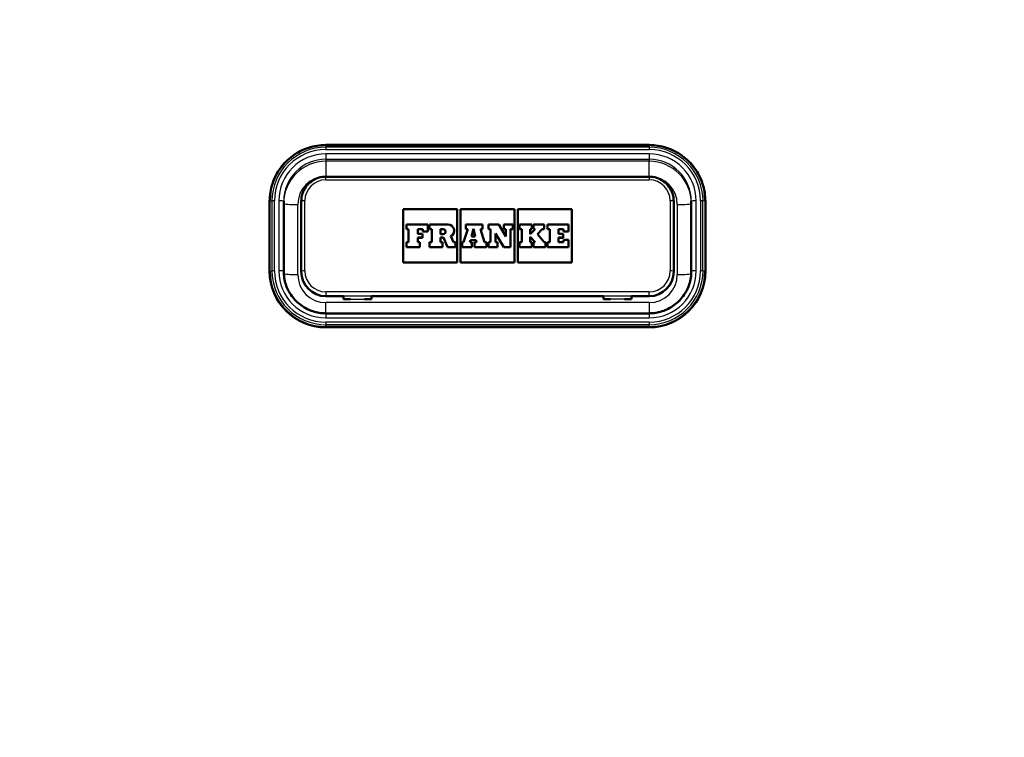
# Model space of a CAD drawing. Units: millimetres. Extents: x 0 to 2100, y 0 to 2970.
# Drawn here: x 639 to 779, y 1645 to 1747 of the extents above; entities that cross this region are included whole.
import ezdxf

# ---------------------------------------------------------------- set-up
doc = ezdxf.new("R2010")
doc.units = ezdxf.units.MM
doc.header["$LTSCALE"] = 10
for name, color, linetype, lineweight in [('Dimensions(ISO)', 7, 'Continuous', 25), ('Hatch', 7, 'Continuous', 9), ('Visible Edges(ISO)', 7, 'Continuous', 50), ('Visible Tangent Edges(ISO)', 7, 'Continuous', 25)]:
    doc.layers.add(name, color=color, linetype=linetype, lineweight=lineweight)
doc.styles.add('Text_3.5mm', font='arial.ttf', dxfattribs={"width": 0.9})
doc.dimstyles.new('KS-STANDARD', dxfattribs={"dimscale": 10, "dimtxt": 3.5, "dimasz": 2.5, "dimexe": 3.175, "dimexo": 0, "dimgap": 0.8, "dimtad": 1, "dimdec": 1, "dimrnd": 1e-08, "dimtxsty": 'Text_3.5mm', "dimcen": 0.09, "dimdle": 10, "dimclrd": 7, "dimclre": 7, "dimclrt": 7, "dimadec": 0, "dimazin": 2, "dimtfac": 0.714286, "dimtdec": 4, "dimtmove": 0, "dimatfit": 3, "dimfxl": 1, "dimtolj": 1, "dimlwd": 25, "dimlwe": 25, "dimarcsym": 0})
pattern_1 = [(135, (0, 0), (-22.45064, -22.45064), [])]

# ---------------------------------------------------------------- blocks, each defined once
blk = doc.blocks.new('*D5')
at = {"layer": 'Defpoints', "color": 0, "linetype": 'Continuous', "transparency": 16777216}
for p in [(1005.47, 1741.5), (1105.47, 1741.5), (727.72, 1491.83)]:
    blk.add_point(p, dxfattribs=at)
at = {"layer": 'Dimensions(ISO)', "color": 7, "linetype": 'Continuous', "lineweight": 25, "transparency": 16777216}
for p, q in [((1005.47, 1741.5), (1137.22, 1741.5)), ((1105.47, 1516.83), (1105.47, 1716.5)), ((727.72, 1491.83), (1137.22, 1491.83))]:
    blk.add_line(p, q, dxfattribs=at)
at = {"layer": 'Dimensions(ISO)', "color": 7, "linetype": 'Continuous', "transparency": 16777216}
for points in [[(1101.3, 1716.5), (1109.64, 1716.5), (1105.47, 1741.5)], [(1101.3, 1516.83), (1109.64, 1516.83), (1105.47, 1491.83)]]:
    blk.add_solid(points, dxfattribs=at)
at = {"layer": 'Dimensions(ISO)', "color": 7, "linetype": 'Continuous', "lineweight": 25, "transparency": 16777216, "insert": (1079.6, 1578.46), "char_height": 35, "attachment_point": 4, "rotation": 90, "style": 'Text_3.5mm'}
blk.add_mtext('\\A1;250', dxfattribs=at)

msp = doc.modelspace()

# ---------------------------------------------------------------- hatches: boundary and pattern name
at = {"layer": 'Hatch'}
h = msp.add_hatch(dxfattribs=at)
h.set_pattern_fill('ANSI31', color=256, scale=254, angle=90, style=0)
h.set_pattern_definition(pattern_1)
edge = h.paths.add_edge_path()
edge.add_line((648.37, 1549.44), (660.66, 1549.44))
edge.add_line((660.66, 1549.44), (660.52, 1551.44))
edge.add_ellipse((659.52, 1551.37), major_axis=(-0.07, 0.998), ratio=1, start_angle=270, end_angle=341)
edge.add_line((659.78, 1552.33), (648.23, 1555.43))
edge.add_ellipse((648.49, 1556.39), major_axis=(-0.966, 0.259), ratio=1, start_angle=60, end_angle=90, ccw=False)
edge.add_line((647.78, 1555.69), (646.38, 1557.09))
edge.add_ellipse((645.31, 1556.03), major_axis=(-1.06, 1.06), ratio=1, start_angle=270, end_angle=312)
edge.add_line((645.39, 1557.53), (643.45, 1557.63))
edge.add_spline(control_points=[(643.45, 1557.63), (643.36, 1557.63), (643.27, 1557.65), (643.09, 1557.71), (643.01, 1557.75), (642.82, 1557.88), (642.73, 1557.98), (642.58, 1558.2), (642.54, 1558.32), (642.51, 1558.45)], knot_values=[-0.134735, -0.134735, -0.134735, -0.134735, -0.107795, -0.107795, -0.079295, -0.079295, -0.039662, -0.039662, 0, 0, 0, 0], degree=3, periodic=0)
edge.add_line((642.51, 1558.45), (641.75, 1562.79))
edge.add_spline(control_points=[(641.75, 1562.79), (641.71, 1563.01), (641.64, 1563.22), (641.44, 1563.64), (641.31, 1563.84), (640.93, 1564.26), (640.67, 1564.46), (640.07, 1564.75), (639.75, 1564.83), (639.42, 1564.85)], knot_values=[-0.336838, -0.336838, -0.336838, -0.336838, -0.269488, -0.269488, -0.198237, -0.198237, -0.099155, -0.099155, 0, 0, 0, 0], degree=3, periodic=0)
edge.add_line((639.42, 1564.85), (524.18, 1570.89))
edge.add_line((524.18, 1570.89), (524.18, 1570.89))
edge.add_spline(control_points=[(524.18, 1570.89), (522.63, 1570.97), (521.11, 1571.29), (518.11, 1572.43), (516.67, 1573.26), (513.87, 1575.59), (512.6, 1577.15), (510.76, 1580.67), (510.2, 1582.59), (510.02, 1584.56)], knot_values=[-2.152727, -2.152727, -2.152727, -2.152727, -1.687992, -1.687992, -1.191773, -1.191773, -0.594662, -0.594662, -0.000028, -0.000028, -0.000028, -0.000028], degree=3, periodic=0)
edge.add_line((510.02, 1584.56), (493.17, 1777.21))
edge.add_ellipse((490.68, 1777), major_axis=(-0.22, 2.49), ratio=1, start_angle=270, end_angle=355)
edge.add_line((490.68, 1779.5), (459.67, 1779.5))
edge.add_ellipse((459.67, 1778.5), major_axis=(-1, 0), ratio=1, start_angle=270, end_angle=356)
edge.add_line((458.67, 1778.57), (458.18, 1771.5))
edge.add_line((458.18, 1771.5), (467.97, 1771.5))
edge.add_line((467.97, 1771.5), (476.18, 1771.5))
edge.add_line((476.18, 1771.5), (476.18, 1770.5))
edge.add_line((476.18, 1770.5), (483.15, 1770.5))
edge.add_ellipse((483.15, 1765.5), major_axis=(5, 0), ratio=1, start_angle=5, end_angle=90, ccw=False)
edge.add_line((488.13, 1765.93), (504.4, 1580.02))
edge.add_spline(control_points=[(504.4, 1580.02), (504.59, 1577.86), (505.11, 1575.74), (506.84, 1571.6), (508.08, 1569.63), (511.47, 1565.82), (513.72, 1564.12), (518.73, 1561.71), (521.45, 1561.02), (524.22, 1560.88)], knot_values=[-3.013812, -3.013812, -3.013812, -3.013812, -2.363214, -2.363214, -1.668526, -1.668526, -0.832555, -0.832555, -0.000017, -0.000017, -0.000017, -0.000017], degree=3, periodic=0)
edge.add_line((524.22, 1560.88), (524.22, 1560.87))
edge.add_line((524.22, 1560.87), (631.93, 1555.23))
edge.add_spline(control_points=[(631.93, 1555.23), (633.25, 1555.16), (634.56, 1554.82), (636.95, 1553.67), (638.02, 1552.86), (638.9, 1551.86)], knot_values=[-0.79801, -0.79801, -0.79801, -0.79801, -0.399005, -0.399005, 0, 0, 0, 0], degree=3, periodic=0)
edge.add_spline(control_points=[(638.9, 1551.86), (639.35, 1551.35), (639.84, 1550.9), (640.92, 1550.08), (641.5, 1549.73), (643.29, 1548.88), (644.57, 1548.56), (645.88, 1548.49)], knot_values=[-0.796986, -0.796986, -0.796986, -0.796986, -0.5952, -0.5952, -0.392063, -0.392063, 0, 0, 0, 0], degree=3, periodic=0)
edge.add_line((645.88, 1548.49), (646.3, 1548.47))
edge.add_ellipse((646.04, 1543.47), major_axis=(4.99, -0.26), ratio=1, start_angle=53.5, end_angle=90, ccw=False)
edge.add_line((649.22, 1547.33), (660.81, 1547.33))
edge.add_line((660.81, 1547.33), (660.74, 1548.23))
edge.add_ellipse((660.27, 1547.12), major_axis=(1.2, -0.04), ratio=1, start_angle=68.9268, end_angle=90)
edge.add_line((660.31, 1548.32), (650.06, 1548.68))
edge.add_line((650.06, 1548.68), (648.37, 1549.04))
edge.add_line((648.37, 1549.04), (648.37, 1549.44))
h = msp.add_hatch(dxfattribs=at)
h.set_pattern_fill('ANSI31', color=256, scale=254, angle=90, style=0)
h.set_pattern_definition(pattern_1)
edge = h.paths.add_edge_path()
edge.add_line((750.28, 1549.44), (762.57, 1549.44))
edge.add_line((762.57, 1549.44), (762.57, 1549.04))
edge.add_line((762.57, 1549.04), (760.88, 1548.68))
edge.add_line((760.88, 1548.68), (750.62, 1548.32))
edge.add_ellipse((750.66, 1547.12), major_axis=(1.1, 0.47), ratio=1, start_angle=68.9268, end_angle=90)
edge.add_line((750.19, 1548.23), (750.13, 1547.33))
edge.add_line((750.13, 1547.33), (761.72, 1547.33))
edge.add_ellipse((764.9, 1543.47), major_axis=(-3.18, 3.86), ratio=1, start_angle=323.5, end_angle=360, ccw=False)
edge.add_line((764.64, 1548.47), (765.06, 1548.49))
edge.add_spline(control_points=[(765.06, 1548.49), (765.72, 1548.52), (766.38, 1548.62), (767.68, 1548.96), (768.33, 1549.2), (770.12, 1550.07), (771.17, 1550.88), (772.04, 1551.86)], knot_values=[-0.798061, -0.798061, -0.798061, -0.798061, -0.599952, -0.599952, -0.39398, -0.39398, -0.001062, -0.001062, -0.001062, -0.001062], degree=3, periodic=0)
edge.add_spline(control_points=[(772.04, 1551.86), (772.92, 1552.86), (773.99, 1553.67), (776.38, 1554.82), (777.68, 1555.16), (779.01, 1555.23)], knot_values=[-0.79801, -0.79801, -0.79801, -0.79801, -0.399005, -0.399005, 0, 0, 0, 0], degree=3, periodic=0)
edge.add_line((779.01, 1555.23), (886.72, 1560.87))
edge.add_line((886.72, 1560.87), (886.72, 1560.88))
edge.add_spline(control_points=[(886.72, 1560.88), (888.88, 1560.99), (891.02, 1561.44), (895.21, 1563.02), (897.23, 1564.2), (901.16, 1567.45), (902.93, 1569.64), (905.51, 1574.56), (906.3, 1577.25), (906.54, 1580.02)], knot_values=[-3.013821, -3.013821, -3.013821, -3.013821, -2.363192, -2.363192, -1.668485, -1.668485, -0.832529, -0.832529, -0.000028, -0.000028, -0.000028, -0.000028], degree=3, periodic=0)
edge.add_line((906.54, 1580.02), (922.8, 1765.93))
edge.add_ellipse((927.79, 1765.5), major_axis=(0.44, 4.98), ratio=1, start_angle=5, end_angle=90, ccw=False)
edge.add_line((927.79, 1770.5), (934.76, 1770.5))
edge.add_line((934.76, 1770.5), (934.76, 1771.5))
edge.add_line((934.76, 1771.5), (942.97, 1771.5))
edge.add_line((942.97, 1771.5), (952.76, 1771.5))
edge.add_line((952.76, 1771.5), (952.26, 1778.57))
edge.add_ellipse((951.27, 1778.5), major_axis=(-0.07, 0.998), ratio=1, start_angle=270, end_angle=356)
edge.add_line((951.27, 1779.5), (920.26, 1779.5))
edge.add_ellipse((920.26, 1777), major_axis=(0, 2.5), ratio=1, start_angle=0, end_angle=85)
edge.add_line((917.77, 1777.21), (900.91, 1584.56))
edge.add_spline(control_points=[(900.91, 1584.56), (900.78, 1583.02), (900.41, 1581.51), (899.17, 1578.55), (898.28, 1577.14), (895.86, 1574.42), (894.26, 1573.21), (890.67, 1571.49), (888.74, 1571), (886.76, 1570.89)], knot_values=[-2.152713, -2.152713, -2.152713, -2.152713, -1.688012, -1.688012, -1.19181, -1.19181, -0.594685, -0.594685, -0.000013, -0.000013, -0.000013, -0.000013], degree=3, periodic=0)
edge.add_line((886.76, 1570.89), (886.76, 1570.89))
edge.add_line((886.76, 1570.89), (771.52, 1564.85))
edge.add_spline(control_points=[(771.52, 1564.85), (771.29, 1564.84), (771.07, 1564.8), (770.63, 1564.65), (770.42, 1564.54), (769.95, 1564.22), (769.72, 1563.98), (769.37, 1563.42), (769.25, 1563.11), (769.19, 1562.79)], knot_values=[-0.336838, -0.336838, -0.336838, -0.336838, -0.269488, -0.269488, -0.198237, -0.198237, -0.099155, -0.099155, 0, 0, 0, 0], degree=3, periodic=0)
edge.add_line((769.19, 1562.79), (768.42, 1558.45))
edge.add_spline(control_points=[(768.42, 1558.45), (768.41, 1558.37), (768.38, 1558.28), (768.3, 1558.11), (768.25, 1558.03), (768.1, 1557.86), (767.99, 1557.78), (767.75, 1557.67), (767.62, 1557.64), (767.49, 1557.63)], knot_values=[-0.134735, -0.134735, -0.134735, -0.134735, -0.107795, -0.107795, -0.079295, -0.079295, -0.039662, -0.039662, 0, 0, 0, 0], degree=3, periodic=0)
edge.add_line((767.49, 1557.63), (765.54, 1557.53))
edge.add_ellipse((765.62, 1556.03), major_axis=(-1.5, -0.08), ratio=1, start_angle=270, end_angle=312)
edge.add_line((764.56, 1557.09), (763.16, 1555.69))
edge.add_ellipse((762.45, 1556.39), major_axis=(0.707, -0.707), ratio=1, start_angle=330, end_angle=360, ccw=False)
edge.add_line((762.71, 1555.43), (751.16, 1552.33))
edge.add_ellipse((751.42, 1551.37), major_axis=(-0.966, -0.259), ratio=1, start_angle=270, end_angle=341)
edge.add_line((750.42, 1551.44), (750.28, 1549.44))

# ---------------------------------------------------------------- linework, layer by layer
at = {"layer": 'Visible Edges(ISO)'}
for p, q in [((682.47, 1729.05), (728.47, 1729.05)), ((728.47, 1724.54), (682.47, 1724.54)), ((674.47, 1721.08), (674.47, 1711.11)), ((676.47, 1711.08), (676.47, 1721.04)), ((678.97, 1721.05), (678.97, 1711.09)), ((731.97, 1711.09), (731.97, 1721.05)), ((734.47, 1721.04), (734.47, 1711.08)), ((736.47, 1711.11), (736.47, 1721.08)), ((693.47, 1712.31), (693.47, 1719.92)), ((693.47, 1719.92), (701.16, 1719.92)), ((693.47, 1719.92), (701.16, 1719.92)), ((701.16, 1719.92), (701.16, 1712.31)), ((701.62, 1712.31), (701.62, 1719.92)), ((701.62, 1719.92), (709.31, 1719.92)), ((701.62, 1719.92), (709.31, 1719.92)), ((709.31, 1719.92), (709.31, 1712.31)), ((709.78, 1712.31), (709.78, 1719.92)), ((709.78, 1719.92), (717.47, 1719.92)), ((709.78, 1719.92), (717.47, 1719.92)), ((717.47, 1719.92), (717.47, 1712.31)), ((696.96, 1717.72), (693.96, 1717.72)), ((693.96, 1717.72), (693.96, 1717.07)), ((693.96, 1717.07), (694.25, 1717.07)), ((693.96, 1717.07), (693.96, 1717.07)), ((693.96, 1717.07), (694.25, 1717.07)), ((694.25, 1717.07), (694.25, 1715.21)), ((695.57, 1717.07), (696.26, 1717.07)), ((695.57, 1716.42), (695.57, 1717.07)), ((695.57, 1717.07), (696.26, 1717.07)), ((696.2, 1716.42), (695.57, 1716.42)), ((696.2, 1715.87), (696.2, 1716.42)), ((696.26, 1717.07), (696.26, 1716.75)), ((696.26, 1716.75), (696.26, 1716.74)), ((696.26, 1716.75), (696.96, 1716.75)), ((696.26, 1716.74), (696.96, 1716.74)), ((696.96, 1716.75), (696.96, 1717.72)), ((696.96, 1716.75), (696.96, 1716.74)), ((699.86, 1717.72), (697.22, 1717.72)), ((697.22, 1717.72), (697.22, 1717.07)), ((697.22, 1717.07), (697.56, 1717.07)), ((697.22, 1717.07), (697.22, 1717.07)), ((697.22, 1717.07), (697.56, 1717.07)), ((697.56, 1717.07), (697.56, 1715.21)), ((698.77, 1717.07), (699.14, 1717.07)), ((698.77, 1717.07), (699.14, 1717.07)), ((698.77, 1716.34), (698.77, 1717.07)), ((700.73, 1716.85), (700.73, 1716.85)), ((702.65, 1717.07), (702.07, 1715.21)), ((704.75, 1717.72), (702.39, 1717.72)), ((702.39, 1717.72), (702.39, 1717.07)), ((702.39, 1717.07), (702.65, 1717.07)), ((702.39, 1717.07), (702.39, 1717.07)), ((702.39, 1717.07), (702.65, 1717.07)), ((703.18, 1716.04), (703.46, 1717.1)), ((703.18, 1716.04), (703.46, 1717.1)), ((703.46, 1717.1), (703.72, 1716.04)), ((703.46, 1717.1), (703.72, 1716.04)), ((703.46, 1717.1), (703.46, 1717.1)), ((704.49, 1717.07), (704.75, 1717.07)), ((705.06, 1715.21), (704.49, 1717.07)), ((704.49, 1717.07), (704.75, 1717.07)), ((704.75, 1717.07), (704.75, 1717.72)), ((704.75, 1717.07), (704.75, 1717.07)), ((707.06, 1717.72), (705.59, 1717.72)), ((705.59, 1717.72), (705.59, 1717.07)), ((705.59, 1717.07), (705.9, 1717.07)), ((705.59, 1717.07), (705.59, 1717.07)), ((705.59, 1717.07), (705.9, 1717.07)), ((705.9, 1717.07), (705.9, 1715.21)), ((706.63, 1716.44), (707.78, 1714.52)), ((706.63, 1715.21), (706.63, 1716.44)), ((706.63, 1716.44), (707.78, 1714.52)), ((708.07, 1716.03), (707.06, 1717.72)), ((709.09, 1717.72), (707.8, 1717.72)), ((707.8, 1717.72), (707.8, 1717.07)), ((707.8, 1717.07), (708.07, 1717.07)), ((707.8, 1717.07), (707.8, 1717.07)), ((707.8, 1717.07), (708.07, 1717.07)), ((708.07, 1717.07), (708.07, 1716.03)), ((708.73, 1717.07), (709.09, 1717.07)), ((708.73, 1717.07), (709.09, 1717.07)), ((708.73, 1714.52), (708.73, 1717.07)), ((709.09, 1717.07), (709.09, 1717.72)), ((709.09, 1717.07), (709.09, 1717.07)), ((711.78, 1717.72), (710, 1717.72)), ((710, 1717.72), (710, 1717.07)), ((710, 1717.07), (710.34, 1717.07)), ((710, 1717.07), (710, 1717.07)), ((710, 1717.07), (710.34, 1717.07)), ((710.34, 1717.07), (710.34, 1715.21)), ((711.53, 1717.07), (711.78, 1717.07)), ((712.23, 1717.07), (711.53, 1716.37)), ((711.53, 1716.37), (711.53, 1717.07)), ((711.53, 1717.07), (711.78, 1717.07)), ((711.78, 1717.07), (711.78, 1717.72)), ((711.78, 1717.07), (711.78, 1717.07)), ((713.52, 1717.72), (712.03, 1717.72)), ((712.03, 1717.72), (712.03, 1717.07)), ((712.03, 1717.07), (712.22, 1717.07)), ((712.03, 1717.07), (712.03, 1717.07)), ((712.03, 1717.07), (712.23, 1717.07)), ((712.57, 1716.36), (713.26, 1717.07)), ((712.57, 1716.37), (713.26, 1717.07)), ((713.52, 1715.21), (712.57, 1716.37)), ((713.26, 1717.07), (713.52, 1717.07)), ((713.26, 1717.07), (713.26, 1717.07)), ((713.26, 1717.07), (713.52, 1717.07)), ((713.52, 1717.07), (713.52, 1717.72)), ((713.52, 1717.07), (713.52, 1717.07)), ((716.98, 1717.72), (714.02, 1717.72)), ((714.02, 1717.72), (714.02, 1717.07)), ((714.02, 1717.07), (714.33, 1717.07)), ((714.02, 1717.07), (714.02, 1717.07)), ((714.02, 1717.07), (714.33, 1717.07)), ((714.33, 1717.07), (714.33, 1715.21)), ((715.59, 1717.07), (716.28, 1717.07)), ((715.59, 1716.42), (715.59, 1717.07)), ((715.59, 1717.07), (716.28, 1717.07)), ((716.22, 1716.42), (715.59, 1716.42)), ((716.22, 1715.87), (716.22, 1716.42)), ((716.28, 1717.07), (716.28, 1716.75)), ((716.28, 1716.75), (716.28, 1716.74)), ((716.28, 1716.75), (716.98, 1716.75)), ((716.28, 1716.74), (716.98, 1716.74)), ((716.98, 1716.75), (716.98, 1717.72)), ((716.98, 1716.75), (716.98, 1716.74)), ((694.25, 1715.21), (693.96, 1715.21)), ((693.96, 1715.21), (693.96, 1714.52)), ((695.57, 1715.21), (695.57, 1715.87)), ((695.57, 1715.87), (696.2, 1715.87)), ((695.57, 1715.86), (696.2, 1715.86)), ((695.86, 1715.21), (695.57, 1715.21)), ((695.86, 1714.52), (695.86, 1715.21)), ((696.2, 1715.87), (696.2, 1715.86)), ((697.56, 1715.21), (697.22, 1715.21)), ((697.22, 1715.21), (697.22, 1714.52)), ((699.14, 1716.34), (698.77, 1716.34)), ((698.77, 1715.88), (699.2, 1715.88)), ((698.77, 1715.21), (698.77, 1715.88)), ((698.77, 1715.88), (699.2, 1715.88)), ((699.07, 1715.21), (698.77, 1715.21)), ((699.07, 1714.52), (699.07, 1715.21)), ((699.2, 1715.88), (699.8, 1714.52)), ((699.2, 1715.88), (699.2, 1715.88)), ((699.2, 1715.88), (699.8, 1714.52)), ((700.64, 1715.21), (700.24, 1716.06)), ((700.93, 1715.21), (700.64, 1715.21)), ((700.93, 1714.52), (700.93, 1715.21)), ((702.07, 1715.21), (701.85, 1715.21)), ((701.85, 1715.21), (701.85, 1714.52)), ((702.95, 1715.21), (703.04, 1715.53)), ((702.95, 1715.21), (703.04, 1715.53)), ((703.25, 1715.21), (702.95, 1715.21)), ((703.04, 1715.53), (703.84, 1715.53)), ((703.04, 1715.53), (703.04, 1715.53)), ((703.04, 1715.53), (703.84, 1715.53)), ((703.72, 1716.04), (703.18, 1716.04)), ((703.25, 1714.52), (703.25, 1715.21)), ((703.92, 1715.21), (703.6, 1715.21)), ((703.6, 1715.21), (703.6, 1714.52)), ((703.84, 1715.53), (703.92, 1715.21)), ((703.84, 1715.53), (703.84, 1715.53)), ((703.84, 1715.53), (703.92, 1715.21)), ((705.35, 1715.21), (705.06, 1715.21)), ((705.35, 1714.52), (705.35, 1715.21)), ((705.9, 1715.21), (705.59, 1715.21)), ((705.59, 1715.21), (705.59, 1714.52)), ((706.9, 1715.21), (706.63, 1715.21)), ((706.9, 1714.52), (706.9, 1715.21)), ((710.34, 1715.21), (710, 1715.21)), ((710, 1715.21), (710, 1714.52)), ((711.53, 1715.99), (712.22, 1715.21)), ((711.53, 1715.21), (711.53, 1715.99)), ((711.53, 1715.99), (712.23, 1715.21)), ((711.78, 1715.21), (711.53, 1715.21)), ((711.78, 1714.52), (711.78, 1715.21)), ((712.23, 1715.21), (712.03, 1715.21)), ((712.03, 1715.21), (712.03, 1714.52)), ((713.74, 1715.21), (713.52, 1715.21)), ((713.74, 1714.52), (713.74, 1715.21)), ((714.33, 1715.21), (714.02, 1715.21)), ((714.02, 1715.21), (714.02, 1714.52)), ((715.59, 1715.21), (715.59, 1715.87)), ((715.59, 1715.87), (716.22, 1715.87)), ((715.59, 1715.86), (716.22, 1715.86)), ((716.28, 1715.21), (715.59, 1715.21)), ((716.22, 1715.87), (716.22, 1715.86)), ((716.98, 1715.54), (716.28, 1715.54)), ((716.28, 1715.54), (716.28, 1715.21)), ((716.98, 1714.52), (716.98, 1715.54)), ((693.96, 1714.52), (695.86, 1714.52)), ((693.96, 1714.52), (695.86, 1714.52)), ((693.96, 1714.52), (693.96, 1714.52)), ((695.86, 1714.52), (695.86, 1714.52)), ((697.22, 1714.52), (699.07, 1714.52)), ((697.22, 1714.52), (697.22, 1714.52)), ((697.22, 1714.52), (699.07, 1714.52)), ((699.07, 1714.52), (699.07, 1714.52)), ((699.8, 1714.52), (700.93, 1714.52)), ((699.8, 1714.52), (700.93, 1714.52)), ((699.8, 1714.52), (699.8, 1714.52)), ((700.93, 1714.52), (700.93, 1714.52)), ((701.85, 1714.52), (703.25, 1714.52)), ((701.85, 1714.52), (701.85, 1714.52)), ((701.85, 1714.52), (703.25, 1714.52)), ((703.25, 1714.52), (703.25, 1714.52)), ((703.6, 1714.52), (705.35, 1714.52)), ((703.6, 1714.52), (703.6, 1714.52)), ((703.6, 1714.52), (705.35, 1714.52)), ((705.35, 1714.52), (705.35, 1714.52)), ((705.59, 1714.52), (706.9, 1714.52)), ((705.59, 1714.52), (705.59, 1714.52)), ((705.59, 1714.52), (706.9, 1714.52)), ((706.9, 1714.52), (706.9, 1714.52)), ((707.78, 1714.52), (708.73, 1714.52)), ((707.78, 1714.52), (707.78, 1714.52)), ((707.78, 1714.52), (708.73, 1714.52)), ((708.73, 1714.52), (708.73, 1714.52)), ((710, 1714.52), (711.78, 1714.52)), ((710, 1714.52), (710, 1714.52)), ((710, 1714.52), (711.78, 1714.52)), ((711.78, 1714.52), (711.78, 1714.52)), ((712.03, 1714.52), (713.74, 1714.52)), ((712.03, 1714.52), (712.03, 1714.52)), ((712.03, 1714.52), (713.74, 1714.52)), ((713.74, 1714.52), (713.74, 1714.52)), ((714.02, 1714.52), (716.98, 1714.52)), ((714.02, 1714.52), (714.02, 1714.52)), ((714.02, 1714.52), (716.98, 1714.52)), ((716.98, 1714.52), (716.98, 1714.52)), ((701.16, 1712.31), (693.47, 1712.31)), ((709.31, 1712.31), (701.62, 1712.31)), ((717.47, 1712.31), (709.78, 1712.31)), ((674.47, 1711.11), (674.47, 1711.08)), ((678.97, 1711.09), (678.97, 1711.03)), ((731.97, 1711.09), (731.97, 1711.03)), ((736.47, 1711.11), (736.47, 1711.08)), ((682.47, 1707.55), (684.97, 1707.55)), ((684.97, 1707.13), (684.97, 1707.55)), ((685.97, 1707.13), (684.97, 1707.13)), ((685.97, 1707.13), (685.42, 1707.13)), ((685.97, 1707.13), (685.97, 1707.13)), ((687.97, 1707.13), (688.97, 1707.13)), ((687.97, 1707.13), (687.97, 1707.13)), ((688.02, 1707.13), (687.97, 1707.13)), ((688.97, 1707.55), (688.97, 1707.13)), ((688.97, 1707.55), (721.97, 1707.55)), ((721.97, 1707.55), (721.97, 1707.13)), ((722.97, 1707.13), (721.97, 1707.13)), ((722.97, 1707.13), (722.92, 1707.13)), ((722.97, 1707.13), (722.97, 1707.13)), ((724.97, 1707.13), (725.97, 1707.13)), ((724.97, 1707.13), (724.97, 1707.13)), ((725.52, 1707.13), (724.97, 1707.13)), ((725.97, 1707.13), (725.97, 1707.55)), ((725.97, 1707.55), (728.47, 1707.55)), ((728.47, 1705.1), (682.47, 1705.1)), ((682.47, 1703.11), (728.47, 1703.11))]:
    msp.add_line(p, q, dxfattribs=at)
for centre, major_axis, start_param, end_param in [((699.14, 1716.7), (0.366, 0), 0.001195, 1.570796), ((699.14, 1716.71), (0.366, 0), 4.712389, 7.853982), ((699.86, 1716.85), (0.874, 0), 5.16581, 7.853982), ((699.86, 1716.85), (0.874, 0), 5.16623, 6.283185), ((682.47, 1711.08), (-8, 0), 0, 1.570796), ((682.47, 1711.03), (-3.5, 0), 0, 1.570796), ((728.47, 1711.08), (8, 0), 4.712389, 6.283185), ((728.47, 1711.03), (3.5, 0), 4.712389, 6.283185), ((685.42, 1707.33), (0.2, 0), 4.577858, 4.712389), ((688.02, 1707.33), (0.2, 0), 4.712389, 4.84692), ((722.92, 1707.33), (0.2, 0), 4.577858, 4.712389), ((725.52, 1707.33), (0.2, 0), 4.712389, 4.84692)]:
    msp.add_ellipse(centre, major_axis=major_axis, ratio=0.996195, start_param=start_param, end_param=end_param, dxfattribs=at)
for points, knots in [([(674.47, 1721.08), (674.47, 1721.91), (674.6, 1722.75), (675.12, 1724.33), (675.5, 1725.09), (676.49, 1726.44), (677.09, 1727.03), (678.44, 1728.01), (679.2, 1728.4), (680.79, 1728.91), (681.63, 1729.05), (682.47, 1729.05)], [0, 0, 0, 0, 0.314159, 0.314159, 0.628319, 0.628319, 0.942478, 0.942478, 1.256637, 1.256637, 1.570796, 1.570796, 1.570796, 1.570796]), ([(728.47, 1729.05), (729.31, 1729.05), (730.14, 1728.91), (731.74, 1728.4), (732.49, 1728.01), (733.85, 1727.03), (734.45, 1726.44), (735.43, 1725.09), (735.82, 1724.33), (736.34, 1722.75), (736.47, 1721.91), (736.47, 1721.08)], [1.570796, 1.570796, 1.570796, 1.570796, 1.884956, 1.884956, 2.199115, 2.199115, 2.513274, 2.513274, 2.827433, 2.827433, 3.141593, 3.141593, 3.141593, 3.141593]), ([(682.47, 1724.54), (682.1, 1724.54), (681.74, 1724.49), (681.04, 1724.26), (680.71, 1724.09), (680.12, 1723.66), (679.85, 1723.4), (679.42, 1722.81), (679.25, 1722.48), (679.03, 1721.79), (678.97, 1721.42), (678.97, 1721.05)], [1.570796, 1.570796, 1.570796, 1.570796, 1.884956, 1.884956, 2.199115, 2.199115, 2.513274, 2.513274, 2.827433, 2.827433, 3.141593, 3.141593, 3.141593, 3.141593]), ([(731.97, 1721.05), (731.97, 1721.42), (731.91, 1721.79), (731.68, 1722.48), (731.51, 1722.81), (731.08, 1723.4), (730.82, 1723.66), (730.23, 1724.09), (729.9, 1724.26), (729.2, 1724.49), (728.83, 1724.54), (728.47, 1724.54)], [0, 0, 0, 0, 0.314159, 0.314159, 0.628319, 0.628319, 0.942478, 0.942478, 1.256637, 1.256637, 1.570796, 1.570796, 1.570796, 1.570796]), ([(682.47, 1705.1), (681.84, 1705.1), (681.21, 1705.2), (680.02, 1705.59), (679.45, 1705.87), (678.43, 1706.61), (677.98, 1707.06), (677.24, 1708.07), (676.96, 1708.64), (676.57, 1709.82), (676.47, 1710.45), (676.47, 1711.08)], [4.712389, 4.712389, 4.712389, 4.712389, 5.026548, 5.026548, 5.340708, 5.340708, 5.654867, 5.654867, 5.969026, 5.969026, 6.283185, 6.283185, 6.283185, 6.283185]), ([(734.47, 1711.08), (734.47, 1710.45), (734.37, 1709.82), (733.98, 1708.64), (733.69, 1708.07), (732.95, 1707.06), (732.5, 1706.61), (731.49, 1705.87), (730.92, 1705.59), (729.73, 1705.2), (729.1, 1705.1), (728.47, 1705.1)], [3.141593, 3.141593, 3.141593, 3.141593, 3.455752, 3.455752, 3.769911, 3.769911, 4.08407, 4.08407, 4.39823, 4.39823, 4.712389, 4.712389, 4.712389, 4.712389])]:
    msp.add_open_spline(points, degree=3, knots=knots, dxfattribs=at)
at = {"layer": 'Visible Tangent Edges(ISO)'}
for p, q in [((682.47, 1729.05), (682.47, 1728.99)), ((682.47, 1728.99), (728.47, 1728.99)), ((682.47, 1728.73), (682.47, 1728.99)), ((728.47, 1729.05), (728.47, 1728.99)), ((728.47, 1728.99), (728.47, 1728.73)), ((728.47, 1728.73), (682.47, 1728.73)), ((682.47, 1728.73), (682.47, 1728.39)), ((682.47, 1728.39), (728.47, 1728.39)), ((728.47, 1727.77), (682.47, 1727.77)), ((682.47, 1727.77), (682.47, 1727.01)), ((728.47, 1728.73), (728.47, 1728.39)), ((728.47, 1727.77), (728.47, 1727.01)), ((682.47, 1727.01), (682.47, 1726.73)), ((682.47, 1727.01), (728.47, 1727.01)), ((728.47, 1726.73), (682.47, 1726.73)), ((682.47, 1726.73), (682.47, 1724.56)), ((728.47, 1727.01), (728.47, 1726.73)), ((728.47, 1724.56), (728.47, 1726.73)), ((682.47, 1724.56), (728.47, 1724.56)), ((682.47, 1724.09), (682.47, 1724.54)), ((682.47, 1724.09), (728.47, 1724.09)), ((728.47, 1724.54), (728.47, 1724.09)), ((674.53, 1721.08), (674.8, 1721.09)), ((674.53, 1711.12), (674.53, 1721.08)), ((674.8, 1721.09), (674.8, 1711.13)), ((675.14, 1711.14), (675.14, 1721.1)), ((675.77, 1721.1), (675.77, 1711.14)), ((678.47, 1710.61), (678.47, 1720.58)), ((679.47, 1711.14), (679.47, 1721.1)), ((731.47, 1721.1), (731.47, 1711.14)), ((732.47, 1720.58), (732.47, 1710.61)), ((735.17, 1711.14), (735.17, 1721.1)), ((735.79, 1721.1), (735.79, 1711.14)), ((736.4, 1721.08), (736.13, 1721.09)), ((736.13, 1711.13), (736.13, 1721.09)), ((736.4, 1721.08), (736.4, 1711.12)), ((699.14, 1717.07), (699.14, 1717.07)), ((674.53, 1711.12), (674.8, 1711.13)), ((736.4, 1711.12), (736.13, 1711.13)), ((682.47, 1708.15), (682.47, 1707.61)), ((728.47, 1708.15), (682.47, 1708.15)), ((728.47, 1707.61), (728.47, 1708.15)), ((682.47, 1707.61), (728.47, 1707.61)), ((682.47, 1707.61), (682.47, 1707.55)), ((728.47, 1706.63), (682.47, 1706.63)), ((682.47, 1705.1), (682.47, 1706.63)), ((685.97, 1707.13), (687.97, 1707.13)), ((724.97, 1707.13), (722.97, 1707.13)), ((728.47, 1707.61), (728.47, 1707.55)), ((728.47, 1706.63), (728.47, 1705.1)), ((682.47, 1705.1), (682.47, 1704.46)), ((682.47, 1704.46), (728.47, 1704.46)), ((682.47, 1703.84), (682.47, 1703.49)), ((728.47, 1703.84), (682.47, 1703.84)), ((728.47, 1705.1), (728.47, 1704.46)), ((728.47, 1703.84), (728.47, 1703.49)), ((682.47, 1703.22), (682.47, 1703.49)), ((682.47, 1703.49), (728.47, 1703.49)), ((682.47, 1703.22), (682.47, 1703.14)), ((728.47, 1703.22), (682.47, 1703.22)), ((682.47, 1703.14), (728.47, 1703.14)), ((682.47, 1703.14), (682.47, 1703.11)), ((728.47, 1703.22), (728.47, 1703.49)), ((728.47, 1703.22), (728.47, 1703.14)), ((728.47, 1703.14), (728.47, 1703.11))]:
    msp.add_line(p, q, dxfattribs=at)
for centre, major_axis, ratio, start_param, end_param in [((682.47, 1721.08), (-7.93, 0), 0.996195, 4.712389, 6.283185), ((728.47, 1721.08), (7.93, 0), 0.996195, 0, 1.570796), ((682.47, 1721.09), (-7.67, 0), 0.996195, 4.712389, 6.283185), ((682.47, 1721.1), (-7.32, 0), 0.996195, 4.712389, 6.283185), ((682.47, 1721.1), (-6.7, 0), 0.996195, 4.712389, 6.283185), ((728.47, 1721.09), (7.67, 0), 0.996195, 0, 1.570796), ((728.47, 1721.1), (7.32, 0), 0.996195, 0, 1.570796), ((728.47, 1721.1), (6.7, 0), 0.996195, 0, 1.570796), ((682.47, 1721.04), (-6, 0), 0.996195, 4.712389, 6.283185), ((682.47, 1720.75), (-6, 0), 0.996195, 4.712389, 6.283185), ((728.47, 1721.04), (6, 0), 0.996195, 0, 1.570796), ((728.47, 1720.75), (6, 0), 0.996195, 0, 1.570796), ((682.47, 1720.58), (-4, 0), 0.996195, 4.712389, 6.283185), ((682.47, 1721.1), (-3, 0), 0.996195, 4.712389, 6.283185), ((728.47, 1720.58), (4, 0), 0.996195, 0, 1.570796), ((728.47, 1721.1), (3, 0), 0.996195, 0, 1.570796), ((674.57, 1721.08), (-0.1, 0), 0.087156, 5.061455, 6.283185), ((675.14, 1721.01), (-1, 0), 0.087156, 4.712389, 5.061455), ((675.77, 1721.04), (0.7, 0), 0.087156, 0, 1.570796), ((678.47, 1720.75), (-2, 0), 0.087156, 0, 1.570796), ((679.47, 1721.05), (-0.5, 0), 0.087156, 4.712389, 6.283185), ((731.47, 1721.05), (0.5, 0), 0.087156, 0, 1.570796), ((732.47, 1720.75), (2, 0), 0.087156, 4.712389, 6.283185), ((735.17, 1721.04), (-0.7, 0), 0.087156, 4.712389, 6.283185), ((735.79, 1721.01), (1, 0), 0.087156, 1.22173, 1.570796), ((736.37, 1721.08), (0.1, 0), 0.087156, 0, 1.22173), ((674.57, 1711.11), (-0.1, 0), 0.087156, 5.061455, 6.283185), ((682.47, 1711.11), (-8, 0), 0.996195, 0, 1.570796), ((682.47, 1711.12), (-7.93, 0), 0.996195, 0, 1.570796), ((675.14, 1711.05), (1, 0), 0.087156, 1.570796, 1.919862), ((682.47, 1711.13), (-7.67, 0), 0.996195, 0, 1.570796), ((682.47, 1711.14), (-7.32, 0), 0.996195, 0, 1.570796), ((682.47, 1711.14), (-6.7, 0), 0.996195, 0, 1.570796), ((675.77, 1711.08), (0.7, 0), 0.087156, 0, 1.570796), ((678.47, 1710.79), (-2, 0), 0.087156, 0.087873, 1.570796), ((679.47, 1711.09), (-0.5, 0), 0.087156, 4.712389, 6.283185), ((682.47, 1711.09), (-3.5, 0), 0.996195, 0, 1.570796), ((682.47, 1711.14), (-3, 0), 0.996195, 0, 1.570796), ((728.47, 1711.14), (3, 0), 0.996195, 4.712389, 6.283185), ((728.47, 1711.14), (7.32, 0), 0.996195, 4.712389, 6.283185), ((728.47, 1711.14), (6.7, 0), 0.996195, 4.712389, 6.283185), ((728.47, 1711.13), (7.67, 0), 0.996195, 4.712389, 6.283185), ((728.47, 1711.12), (7.93, 0), 0.996195, 4.712389, 6.283185), ((728.47, 1711.11), (8, 0), 0.996195, 4.712389, 6.283185), ((728.47, 1711.09), (3.5, 0), 0.996195, 4.712389, 6.283185), ((731.47, 1711.09), (0.5, 0), 0.087156, 0, 1.570796), ((732.47, 1710.79), (2, 0), 0.087156, 4.712389, 6.195313), ((735.17, 1711.08), (-0.7, 0), 0.087156, 4.712389, 6.283185), ((735.79, 1711.05), (-1, 0), 0.087156, 4.363323, 4.712389), ((736.37, 1711.11), (0.1, 0), 0.087156, 0, 1.22173), ((682.47, 1710.61), (-4, 0), 0.996195, 0, 1.570796), ((728.47, 1710.61), (4, 0), 0.996195, 4.712389, 6.283185)]:
    msp.add_ellipse(centre, major_axis=major_axis, ratio=ratio, start_param=start_param, end_param=end_param, dxfattribs=at)

# ---------------------------------------------------------------- dimensions: what is measured, and where the dimension line sits
at = {"layer": 'Dimensions(ISO)', "color": 7, "linetype": 'Continuous', "lineweight": 25}
dim = msp.add_linear_dim(base=(1105.47, 1741.5), p1=(727.72, 1491.83), p2=(1005.47, 1741.5), angle=90, dimstyle='KS-STANDARD', override={"dimgap": 0.8, "dimdec": 0, "dimtol": 0, "dimlim": 0, "dimtp": 0, "dimtm": 0, "dimtdec": 4, "dimtofl": 0, "dimatfit": 1}, dxfattribs=at)
dim.commit()
dim.dimension.update_dxf_attribs({"geometry": '*D5', "text_midpoint": (1105.47, 1613.47), "dimtype": 160})

doc.saveas('drawing.dxf')
